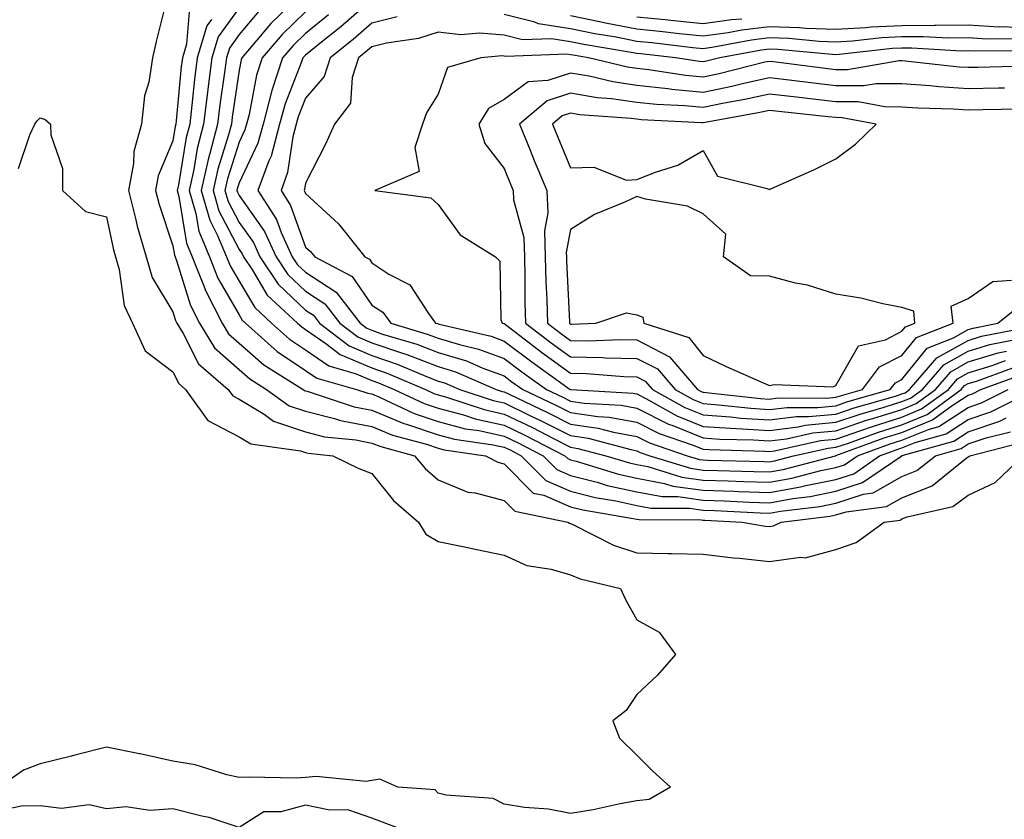
# Model space of a CAD drawing. Units: inches. Extents: x 931523 to 934163, y 7223978 to 7226618.
# Drawn here: x 931935 to 932083, y 7224237 to 7224358 of the extents above; entities that cross this region are included whole.
import ezdxf

# ---------------------------------------------------------------- set-up
doc = ezdxf.new("R2010")
doc.units = ezdxf.units.IN
doc.header["$MEASUREMENT"] = 0
doc.layers.add('Contour_93157223', color=7, linetype='Continuous', true_color=0x43e70f)

msp = doc.modelspace()

# ---------------------------------------------------------------- linework, layer by layer
at = {"layer": 'Contour_93157223'}
for points in [[(931977.82, 7224361.92, 3208), (931972.84, 7224357.13, 3208), (931970.7, 7224354.58, 3208), (931968.45, 7224351.92, 3208), (931968.35, 7224351.63, 3208), (931968.05, 7224350.06, 3208), (931967, 7224342.97, 3208), (931966.87, 7224341.92, 3208), (931966.46, 7224340.34, 3208), (931964.83, 7224335.14, 3208), (931964.11, 7224331.92, 3208), (931964.99, 7224328.87, 3208), (931968.05, 7224323.01, 3208), (931968.51, 7224322.37, 3208), (931968.71, 7224321.92, 3208), (931970.07, 7224319.91, 3208), (931972.29, 7224316.16, 3208), (931976.85, 7224311.92, 3208), (931977.48, 7224311.35, 3208), (931978.05, 7224310.98, 3208), (931981.1, 7224308.87, 3208), (931983.31, 7224307.17, 3208), (931988.05, 7224305.18, 3208), (931990.48, 7224304.34, 3208), (931996.15, 7224301.92, 3208), (931997.44, 7224301.31, 3208), (931998.05, 7224301.1, 3208), (931999.16, 7224300.81, 3208), (932005.01, 7224298.87, 3208), (932008.05, 7224298.21, 3208), (932012.29, 7224296.16, 3208), (932015.45, 7224294.52, 3208), (932018.05, 7224293.19, 3208), (932019.16, 7224293.03, 3208), (932023.36, 7224291.92, 3208), (932026.96, 7224290.83, 3208), (932028.05, 7224290.59, 3208), (932029.69, 7224290.28, 3208), (932034.82, 7224288.7, 3208), (932038.05, 7224288.25, 3208), (932041.85, 7224288.11, 3208), (932044.19, 7224288.05, 3208), (932048.05, 7224287.92, 3208), (932051.44, 7224288.52, 3208), (932055.81, 7224289.67, 3208), (932058.05, 7224290.14, 3208), (932059.4, 7224290.57, 3208), (932061.36, 7224291.92, 3208), (932066.27, 7224293.7, 3208), (932068.05, 7224294.26, 3208), (932072.03, 7224295.9, 3208), (932073.63, 7224296.35, 3208), (932078.05, 7224299.22, 3208), (932080.06, 7224299.91, 3208), (932084.06, 7224301.92, 3208)], [(931957.2, 7224361.06, 3203), (931955.55, 7224354.42, 3203), (931954.96, 7224351.92, 3203), (931954.4, 7224348.27, 3203), (931953.76, 7224346.22, 3203), (931953.31, 7224341.92, 3203), (931952.18, 7224337.8, 3203), (931952.12, 7224335.98, 3203), (931951.36, 7224331.92, 3203), (931952.48, 7224327.49, 3203), (931952.67, 7224326.55, 3203), (931954.01, 7224321.92, 3203), (931954.93, 7224318.81, 3203), (931958.05, 7224313.6, 3203), (931958.45, 7224312.31, 3203), (931958.65, 7224311.92, 3203), (931959.62, 7224310.34, 3203), (931961.91, 7224305.79, 3203), (931966.41, 7224301.92, 3203), (931967.09, 7224300.96, 3203), (931968.05, 7224300.47, 3203), (931971.8, 7224298.17, 3203), (931973.25, 7224297.12, 3203), (931978.05, 7224295.51, 3203), (931980.93, 7224294.79, 3203), (931985.66, 7224294.3, 3203), (931988.05, 7224293.83, 3203), (931989.41, 7224293.29, 3203), (931994.49, 7224291.92, 3203), (931996.11, 7224289.97, 3203), (931998.05, 7224288.27, 3203), (932002.57, 7224286.45, 3203), (932003.65, 7224286.33, 3203), (932008.05, 7224285.16, 3203), (932009.66, 7224283.54, 3203), (932017.63, 7224281.92, 3203), (932017.89, 7224281.76, 3203), (932018.05, 7224281.72, 3203), (932018.41, 7224281.57, 3203), (932024.55, 7224278.42, 3203), (932028.05, 7224277.27, 3203), (932032.79, 7224277.17, 3203), (932033.3, 7224277.17, 3203), (932038.05, 7224277.08, 3203), (932042.64, 7224276.51, 3203), (932043.51, 7224276.45, 3203), (932048.05, 7224275.96, 3203), (932052.76, 7224276.63, 3203), (932053.43, 7224276.53, 3203), (932058.05, 7224277.8, 3203), (932061.13, 7224278.85, 3203), (932065.37, 7224281.92, 3203), (932067.75, 7224282.21, 3203), (932068.05, 7224282.39, 3203), (932068.84, 7224282.7, 3203), (932075.7, 7224284.26, 3203), (932078.05, 7224285.98, 3203), (932082.1, 7224287.88, 3203), (932086.35, 7224291.92, 3203)], [(931988.05, 7224360.73, 3211), (931983.37, 7224356.61, 3211), (931980.2, 7224354.07, 3211), (931978.05, 7224352.33, 3211), (931977.84, 7224352.13, 3211), (931977.66, 7224351.92, 3211), (931977.47, 7224351.33, 3211), (931974.97, 7224345.01, 3211), (931974.15, 7224341.92, 3211), (931972.87, 7224337.1, 3211), (931972.55, 7224336.41, 3211), (931970.88, 7224331.92, 3211), (931973.69, 7224327.56, 3211), (931974.41, 7224325.57, 3211), (931976.06, 7224321.92, 3211), (931976.86, 7224320.73, 3211), (931978.05, 7224319.6, 3211), (931982.69, 7224316.57, 3211), (931986.3, 7224311.92, 3211), (931987.29, 7224311.16, 3211), (931988.05, 7224310.85, 3211), (931989.69, 7224310.28, 3211), (931994.87, 7224308.74, 3211), (931998.05, 7224307.51, 3211), (932002.34, 7224306.22, 3211), (932004.83, 7224305.14, 3211), (932008.05, 7224303.97, 3211), (932009.21, 7224303.07, 3211), (932010.84, 7224301.92, 3211), (932015.73, 7224299.6, 3211), (932018.05, 7224298.42, 3211), (932022.15, 7224297.82, 3211), (932023.85, 7224297.72, 3211), (932028.05, 7224296.96, 3211), (932031.4, 7224295.28, 3211), (932036.39, 7224293.58, 3211), (932038.05, 7224292.9, 3211), (932038.97, 7224292.84, 3211), (932047.34, 7224292.62, 3211), (932048.05, 7224292.58, 3211), (932048.81, 7224292.68, 3211), (932055.75, 7224294.22, 3211), (932058.05, 7224294.44, 3211), (932061.85, 7224295.73, 3211), (932063.61, 7224296.35, 3211), (932068.05, 7224297.76, 3211), (932071, 7224298.97, 3211), (932075.05, 7224301.92, 3211), (932076.44, 7224303.52, 3211), (932078.05, 7224304.42, 3211), (932081.67, 7224305.53, 3211), (932083.69, 7224306.28, 3211)], [(931960.55, 7224359.42, 3204), (931960.11, 7224353.99, 3204), (931959.49, 7224351.92, 3204), (931959.32, 7224350.65, 3204), (931958.56, 7224342.43, 3204), (931958.49, 7224341.92, 3204), (931958.41, 7224341.57, 3204), (931958.05, 7224339.42, 3204), (931955.85, 7224334.13, 3204), (931955.44, 7224331.92, 3204), (931955.97, 7224329.83, 3204), (931958.05, 7224323.56, 3204), (931958.28, 7224322.15, 3204), (931958.38, 7224321.92, 3204), (931958.59, 7224321.37, 3204), (931960.7, 7224314.58, 3204), (931962.06, 7224311.92, 3204), (931964.35, 7224308.21, 3204), (931968.05, 7224304.91, 3204), (931969.64, 7224303.5, 3204), (931972.16, 7224301.92, 3204), (931975.57, 7224299.44, 3204), (931978.05, 7224298.62, 3204), (931982.44, 7224297.53, 3204), (931983.36, 7224297.23, 3204), (931988.05, 7224296.31, 3204), (931991.16, 7224295.03, 3204), (931996.33, 7224293.64, 3204), (931998.05, 7224293.07, 3204), (931998.96, 7224292.82, 3204), (932005.23, 7224291.92, 3204), (932007.07, 7224290.94, 3204), (932008.05, 7224290.69, 3204), (932012.41, 7224286.28, 3204), (932014.01, 7224285.96, 3204), (932018.05, 7224284.22, 3204), (932019.88, 7224283.76, 3204), (932027.5, 7224282.47, 3204), (932028.05, 7224282.35, 3204), (932028.41, 7224282.29, 3204), (932037.73, 7224282.23, 3204), (932038.05, 7224282.19, 3204), (932038.31, 7224282.19, 3204), (932043.93, 7224281.92, 3204), (932047.44, 7224281.31, 3204), (932048.05, 7224281.26, 3204), (932048.64, 7224281.33, 3204), (932049.8, 7224281.92, 3204), (932057.17, 7224282.8, 3204), (932058.05, 7224282.99, 3204), (932059.62, 7224283.48, 3204), (932065.72, 7224284.26, 3204), (932068.05, 7224285.57, 3204), (932072.58, 7224287.39, 3204), (932077.44, 7224291.31, 3204), (932078.05, 7224291.74, 3204), (932078.16, 7224291.8, 3204), (932078.28, 7224291.92, 3204), (932086.06, 7224293.91, 3204)], [(931968.05, 7224359.48, 3206), (931964.88, 7224355.08, 3206), (931963.91, 7224351.92, 3206), (931963.32, 7224347.19, 3206), (931963.25, 7224346.72, 3206), (931962.68, 7224341.92, 3206), (931961.73, 7224338.25, 3206), (931961.21, 7224335.08, 3206), (931960.5, 7224331.92, 3206), (931961.51, 7224328.46, 3206), (931961.94, 7224325.81, 3206), (931963.57, 7224321.92, 3206), (931964.83, 7224318.7, 3206), (931968.05, 7224313.15, 3206), (931968.51, 7224312.39, 3206), (931969.01, 7224311.92, 3206), (931973.8, 7224307.66, 3206), (931978.05, 7224304.79, 3206), (931979.75, 7224303.62, 3206), (931985.77, 7224301.92, 3206), (931987.48, 7224301.35, 3206), (931988.05, 7224301.24, 3206), (931989.2, 7224300.77, 3206), (931994.43, 7224298.31, 3206), (931998.05, 7224297.08, 3206), (932002.14, 7224296, 3206), (932004.27, 7224295.71, 3206), (932008.05, 7224294.89, 3206), (932010.04, 7224293.91, 3206), (932013.89, 7224291.92, 3206), (932015.96, 7224289.83, 3206), (932018.05, 7224288.93, 3206), (932022.05, 7224287.92, 3206), (932023.58, 7224287.45, 3206), (932028.05, 7224286.47, 3206), (932031.88, 7224285.75, 3206), (932034.23, 7224285.75, 3206), (932038.05, 7224285.22, 3206), (932041.24, 7224285.1, 3206), (932045.04, 7224284.93, 3206), (932048.05, 7224284.83, 3206), (932051.59, 7224285.46, 3206), (932054.2, 7224285.77, 3206), (932058.05, 7224286.57, 3206), (932062.11, 7224287.86, 3206), (932068.01, 7224291.92, 3206), (932068.05, 7224291.94, 3206), (932068.07, 7224291.94, 3206), (932075.85, 7224294.11, 3206), (932078.05, 7224295.55, 3206), (932082.81, 7224297.15, 3206), (932083.77, 7224297.64, 3206)], [(931971, 7224358.97, 3207), (931968.05, 7224355.44, 3207), (931966.57, 7224353.4, 3207), (931966.12, 7224351.92, 3207), (931965.85, 7224349.71, 3207), (931965.13, 7224344.85, 3207), (931964.78, 7224341.92, 3207), (931963.63, 7224337.51, 3207), (931963.35, 7224336.61, 3207), (931962.3, 7224331.92, 3207), (931963.6, 7224327.47, 3207), (931964.8, 7224325.16, 3207), (931966.16, 7224321.92, 3207), (931966.69, 7224320.55, 3207), (931968.05, 7224318.23, 3207), (931970.4, 7224314.26, 3207), (931972.93, 7224311.92, 3207), (931975.64, 7224309.52, 3207), (931978.05, 7224307.9, 3207), (931981.58, 7224305.46, 3207), (931985.68, 7224304.28, 3207), (931988.05, 7224303.29, 3207), (931989.07, 7224302.94, 3207), (931991.45, 7224301.92, 3207), (931995.94, 7224299.81, 3207), (931998.05, 7224299.09, 3207), (932001.88, 7224298.09, 3207), (932003.64, 7224297.51, 3207), (932008.05, 7224296.55, 3207), (932011.17, 7224295.03, 3207), (932017.18, 7224291.92, 3207), (932017.62, 7224291.49, 3207), (932018.05, 7224291.3, 3207), (932018.88, 7224291.08, 3207), (932025.27, 7224289.15, 3207), (932028.05, 7224288.52, 3207), (932032.22, 7224287.74, 3207), (932033.48, 7224287.35, 3207), (932038.05, 7224286.72, 3207), (932042.7, 7224286.57, 3207), (932043.43, 7224286.53, 3207), (932048.05, 7224286.37, 3207), (932052.76, 7224287.21, 3207), (932053.56, 7224287.43, 3207), (932058.05, 7224288.35, 3207), (932060.76, 7224289.21, 3207), (932064.68, 7224291.92, 3207), (932067.15, 7224292.82, 3207), (932068.05, 7224293.09, 3207), (932070.05, 7224293.93, 3207), (932074.74, 7224295.24, 3207), (932078.05, 7224297.39, 3207), (932081.44, 7224298.54, 3207), (932087.94, 7224301.8, 3207)], [(931978.05, 7224358.85, 3209), (931974.52, 7224355.46, 3209), (931971.52, 7224351.92, 3209), (931970.67, 7224349.3, 3209), (931969.54, 7224343.4, 3209), (931969.14, 7224341.92, 3209), (931968.91, 7224341.06, 3209), (931968.05, 7224339.22, 3209), (931966.3, 7224333.68, 3209), (931965.91, 7224331.92, 3209), (931966.39, 7224330.26, 3209), (931968.05, 7224327.1, 3209), (931970.19, 7224324.07, 3209), (931971.16, 7224321.92, 3209), (931973.93, 7224317.8, 3209), (931978.05, 7224313.89, 3209), (931979.25, 7224313.11, 3209), (931980.18, 7224311.92, 3209), (931984.64, 7224308.5, 3209), (931988.05, 7224307.06, 3209), (931991.89, 7224305.75, 3209), (931995.96, 7224304.01, 3209), (931998.05, 7224303.19, 3209), (931999.03, 7224302.9, 3209), (932001.32, 7224301.92, 3209), (932006.38, 7224300.24, 3209), (932008.05, 7224299.89, 3209), (932012.01, 7224297.96, 3209), (932013.42, 7224297.29, 3209), (932018.05, 7224294.95, 3209), (932020.68, 7224294.56, 3209), (932027.13, 7224292.84, 3209), (932028.05, 7224292.66, 3209), (932028.55, 7224292.43, 3209), (932030.02, 7224291.92, 3209), (932036.15, 7224290.03, 3209), (932038.05, 7224289.75, 3209), (932040.29, 7224289.67, 3209), (932045.69, 7224289.56, 3209), (932048.05, 7224289.48, 3209), (932050.13, 7224289.85, 3209), (932058.01, 7224291.92, 3209), (932058.05, 7224291.92, 3209), (932058.06, 7224291.94, 3209), (932065.38, 7224294.6, 3209), (932068.05, 7224295.42, 3209), (932072.65, 7224297.31, 3209), (932075.61, 7224299.48, 3209), (932078.05, 7224301.06, 3209), (932078.68, 7224301.28, 3209), (932079.95, 7224301.92, 3209), (932085.89, 7224304.09, 3209)], [(931981.55, 7224358.42, 3210), (931978.05, 7224355.59, 3210), (931976.18, 7224353.8, 3210), (931974.59, 7224351.92, 3210), (931972.98, 7224347, 3210), (931972.95, 7224346.82, 3210), (931971.65, 7224341.92, 3210), (931970.89, 7224339.07, 3210), (931968.05, 7224333.07, 3210), (931967.77, 7224332.19, 3210), (931967.71, 7224331.92, 3210), (931967.79, 7224331.67, 3210), (931968.05, 7224331.16, 3210), (931971.88, 7224325.75, 3210), (931973.61, 7224321.92, 3210), (931975.39, 7224319.26, 3210), (931978.05, 7224316.74, 3210), (931980.97, 7224314.83, 3210), (931983.24, 7224311.92, 3210), (931985.96, 7224309.83, 3210), (931988.05, 7224308.95, 3210), (931992.55, 7224307.43, 3210), (931993.32, 7224307.19, 3210), (931998.05, 7224305.36, 3210), (932000.69, 7224304.56, 3210), (932006.83, 7224301.92, 3210), (932007.75, 7224301.61, 3210), (932008.05, 7224301.55, 3210), (932008.77, 7224301.2, 3210), (932014.57, 7224298.44, 3210), (932018.05, 7224296.69, 3210), (932022.2, 7224296.08, 3210), (932024.51, 7224295.46, 3210), (932028.05, 7224294.81, 3210), (932029.97, 7224293.85, 3210), (932035.64, 7224291.92, 3210), (932037.48, 7224291.35, 3210), (932038.05, 7224291.28, 3210), (932038.72, 7224291.26, 3210), (932047.19, 7224291.06, 3210), (932048.05, 7224291.02, 3210), (932048.81, 7224291.16, 3210), (932051.7, 7224291.92, 3210), (932056.9, 7224293.07, 3210), (932058.05, 7224293.19, 3210), (932059.96, 7224293.83, 3210), (932064.5, 7224295.47, 3210), (932068.05, 7224296.59, 3210), (932071.83, 7224298.15, 3210), (932077, 7224301.92, 3210), (932077.49, 7224302.49, 3210), (932078.05, 7224302.8, 3210), (932079.31, 7224303.19, 3210), (932084.79, 7224305.18, 3210)], [(932085.16, 7224354.81, 3212), (932080.87, 7224354.75, 3212), (932078.05, 7224354.93, 3212), (932075.09, 7224354.89, 3212), (932071.24, 7224355.12, 3212), (932068.05, 7224355.08, 3212), (932065.03, 7224354.95, 3212), (932060.58, 7224354.46, 3212), (932058.05, 7224354.32, 3212), (932055.56, 7224354.4, 3212), (932050.97, 7224354.85, 3212), (932048.05, 7224354.93, 3212), (932045.37, 7224354.6, 3212), (932039.66, 7224353.52, 3212), (932038.05, 7224353.31, 3212), (932036.51, 7224353.46, 3212), (932030.32, 7224354.19, 3212), (932028.05, 7224354.42, 3212), (932024.94, 7224355.03, 3212), (932021.69, 7224355.55, 3212), (932018.05, 7224356.31, 3212), (932013.21, 7224357.08, 3212), (932012.65, 7224357.31, 3212), (932008.05, 7224358.46, 3212)], [(932088.05, 7224356.33, 3211), (932083.38, 7224356.59, 3211), (932082.71, 7224356.57, 3211), (932078.05, 7224356.86, 3211), (932073.17, 7224356.8, 3211), (932072.95, 7224356.82, 3211), (932068.05, 7224356.76, 3211), (932063.42, 7224356.55, 3211), (932062.59, 7224356.45, 3211), (932058.05, 7224356.22, 3211), (932053.59, 7224356.37, 3211), (932052.61, 7224356.47, 3211), (932048.05, 7224356.61, 3211), (932043.88, 7224356.1, 3211), (932041.84, 7224355.71, 3211), (932038.05, 7224355.18, 3211), (932034.41, 7224355.57, 3211), (932031.98, 7224355.85, 3211), (932028.05, 7224356.26, 3211), (932023.3, 7224357.17, 3211), (932022.64, 7224357.33, 3211), (932018.05, 7224358.29, 3211)], [(931963.86, 7224357.72, 3205), (931963.18, 7224356.78, 3205), (931961.7, 7224351.92, 3205), (931961.29, 7224348.68, 3205), (931960.93, 7224344.79, 3205), (931960.59, 7224341.92, 3205), (931960.07, 7224339.91, 3205), (931958.89, 7224332.76, 3205), (931958.7, 7224331.92, 3205), (931958.97, 7224331, 3205), (931960.11, 7224323.97, 3205), (931960.97, 7224321.92, 3205), (931962.85, 7224317.12, 3205), (931962.95, 7224316.82, 3205), (931965.47, 7224311.92, 3205), (931966.46, 7224310.32, 3205), (931968.05, 7224308.89, 3205), (931971.78, 7224305.65, 3205), (931977.68, 7224301.92, 3205), (931977.89, 7224301.76, 3205), (931978.05, 7224301.71, 3205), (931978.33, 7224301.65, 3205), (931985.42, 7224299.28, 3205), (931988.05, 7224298.78, 3205), (931992.9, 7224296.78, 3205), (931993.3, 7224296.67, 3205), (931998.05, 7224295.08, 3205), (932000.55, 7224294.42, 3205), (932006.39, 7224293.58, 3205), (932008.05, 7224293.21, 3205), (932008.92, 7224292.8, 3205), (932010.6, 7224291.92, 3205), (932014.31, 7224288.19, 3205), (932018.05, 7224286.57, 3205), (932021.77, 7224285.63, 3205), (932024.86, 7224285.12, 3205), (932028.05, 7224284.4, 3205), (932030.15, 7224284.01, 3205), (932035.98, 7224283.99, 3205), (932038.05, 7224283.72, 3205), (932039.78, 7224283.64, 3205), (932046.65, 7224283.33, 3205), (932048.05, 7224283.27, 3205), (932049.7, 7224283.56, 3205), (932055.68, 7224284.28, 3205), (932058.05, 7224284.77, 3205), (932062.24, 7224286.1, 3205), (932063.68, 7224286.3, 3205), (932068.05, 7224288.78, 3205), (932070.3, 7224289.67, 3205), (932073.09, 7224291.92, 3205), (932076.97, 7224292.99, 3205), (932078.05, 7224293.7, 3205), (932080.75, 7224294.62, 3205), (932084.41, 7224295.55, 3205)], [(931991.87, 7224358.11, 3212), (931988.05, 7224357.17, 3212), (931985.27, 7224354.71, 3212), (931981.78, 7224351.92, 3212), (931980.86, 7224349.11, 3212), (931978.05, 7224345.83, 3212), (931976.95, 7224343.01, 3212), (931976.65, 7224341.92, 3212), (931976.15, 7224340.03, 3212), (931975.36, 7224334.62, 3212), (931974.37, 7224331.92, 3212), (931975.81, 7224329.67, 3212), (931978.05, 7224323.4, 3212), (931978.83, 7224322.7, 3212), (931979.45, 7224321.92, 3212), (931985.1, 7224318.97, 3212), (931988.05, 7224314.65, 3212), (931989.71, 7224313.58, 3212), (931990.95, 7224311.92, 3212), (931996.42, 7224310.28, 3212), (931998.05, 7224309.65, 3212), (932001.29, 7224308.68, 3212), (932004.15, 7224308.01, 3212), (932008.05, 7224306.59, 3212), (932010.7, 7224304.58, 3212), (932014.42, 7224301.92, 3212), (932016.88, 7224300.75, 3212), (932018.05, 7224300.16, 3212), (932020.12, 7224299.85, 3212), (932025.67, 7224299.54, 3212), (932028.05, 7224299.11, 3212), (932032.83, 7224296.69, 3212), (932033.5, 7224296.47, 3212), (932038.05, 7224294.62, 3212), (932040.57, 7224294.44, 3212), (932045.65, 7224294.32, 3212), (932048.05, 7224294.17, 3212), (932050.61, 7224294.48, 3212), (932054.61, 7224295.36, 3212), (932058.05, 7224295.69, 3212), (932062.7, 7224297.27, 3212), (932063.67, 7224297.55, 3212), (932068.05, 7224298.91, 3212), (932070.18, 7224299.79, 3212), (932073.09, 7224301.92, 3212), (932075.4, 7224304.58, 3212), (932078.05, 7224306.06, 3212), (932082.54, 7224307.43, 3212), (932083.82, 7224307.7, 3212)], [(932043.91, 7224357.78, 3210), (932042.31, 7224357.66, 3210), (932038.05, 7224357.06, 3210), (932033.65, 7224357.53, 3210), (932032.33, 7224357.64, 3210), (932028.05, 7224358.07, 3210)], [(932086.95, 7224353.01, 3213), (932079.04, 7224352.92, 3213), (932078.05, 7224352.97, 3213), (932077.01, 7224352.96, 3213), (932069.54, 7224353.4, 3213), (932068.05, 7224353.4, 3213), (932066.64, 7224353.33, 3213), (932058.57, 7224352.45, 3213), (932058.05, 7224352.41, 3213), (932057.54, 7224352.43, 3213), (932049.34, 7224353.21, 3213), (932048.05, 7224353.25, 3213), (932046.87, 7224353.09, 3213), (932040.56, 7224351.92, 3213), (932038.55, 7224351.41, 3213), (932038.05, 7224351.31, 3213), (932037.5, 7224351.37, 3213), (932033.88, 7224351.92, 3213), (932028.67, 7224352.53, 3213), (932028.05, 7224352.6, 3213), (932027.21, 7224352.76, 3213), (932020.06, 7224353.93, 3213), (932018.05, 7224354.36, 3213), (932015.16, 7224354.81, 3213), (932010.78, 7224354.65, 3213), (932008.05, 7224355.34, 3213), (932004.33, 7224355.63, 3213), (932001.51, 7224355.38, 3213), (931998.05, 7224355.81, 3213), (931995.11, 7224354.87, 3213), (931990.27, 7224354.15, 3213), (931988.05, 7224353.6, 3213), (931987.16, 7224352.82, 3213), (931986.05, 7224351.92, 3213), (931985.08, 7224348.95, 3213), (931984.86, 7224345.12, 3213), (931982.44, 7224341.92, 3213), (931981.06, 7224338.91, 3213), (931978.05, 7224333.03, 3213), (931977.91, 7224332.06, 3213), (931977.85, 7224331.92, 3213), (931977.93, 7224331.8, 3213), (931978.05, 7224331.47, 3213), (931983.05, 7224326.92, 3213), (931987, 7224321.92, 3213), (931987.69, 7224321.55, 3213), (931988.05, 7224321.02, 3213), (931990.64, 7224319.32, 3213), (931993.82, 7224317.68, 3213), (931996.61, 7224313.37, 3213), (931997.69, 7224311.92, 3213), (931997.97, 7224311.84, 3213), (931998.05, 7224311.8, 3213), (931998.21, 7224311.76, 3213), (932006.07, 7224309.95, 3213), (932008.05, 7224309.21, 3213), (932012.19, 7224306.06, 3213), (932018, 7224301.92, 3213), (932018.04, 7224301.9, 3213), (932018.08, 7224301.9, 3213), (932027.49, 7224301.35, 3213), (932028.05, 7224301.26, 3213), (932029.39, 7224300.57, 3213), (932034.08, 7224297.96, 3213), (932038.05, 7224296.33, 3213), (932042.18, 7224296.06, 3213), (932043.96, 7224296, 3213), (932048.05, 7224295.75, 3213), (932052.41, 7224296.28, 3213), (932053.46, 7224296.51, 3213), (932058.05, 7224296.96, 3213), (932061.76, 7224298.21, 3213), (932065.37, 7224299.24, 3213), (932068.05, 7224300.08, 3213), (932069.35, 7224300.61, 3213), (932071.14, 7224301.92, 3213), (932074.35, 7224305.61, 3213), (932078.05, 7224307.68, 3213), (932081.29, 7224308.68, 3213), (932085.69, 7224309.56, 3213)], [(932086.8, 7224350.67, 3214), (932079.49, 7224350.47, 3214), (932078.05, 7224350.46, 3214), (932076.67, 7224350.53, 3214), (932068.51, 7224351.45, 3214), (932068.05, 7224351.49, 3214), (932067.63, 7224351.49, 3214), (932059.85, 7224350.12, 3214), (932058.05, 7224350.14, 3214), (932056.45, 7224350.32, 3214), (932048.64, 7224351.33, 3214), (932048.05, 7224351.39, 3214), (932047.38, 7224351.26, 3214), (932040.45, 7224349.52, 3214), (932038.05, 7224349.03, 3214), (932035.4, 7224349.26, 3214), (932029.85, 7224350.12, 3214), (932028.05, 7224350.32, 3214), (932026.64, 7224350.51, 3214), (932020.77, 7224351.92, 3214), (932018.44, 7224352.31, 3214), (932018.05, 7224352.39, 3214), (932017.5, 7224352.47, 3214), (932008.27, 7224352.13, 3214), (932008.05, 7224352.19, 3214), (932007.75, 7224352.21, 3214), (932004.51, 7224351.92, 3214), (931999.47, 7224350.49, 3214), (931998.05, 7224346.47, 3214), (931996.31, 7224343.66, 3214), (931995.71, 7224341.92, 3214), (931994.56, 7224338.42, 3214), (931995.2, 7224334.77, 3214), (931988.54, 7224331.92, 3214), (931996.95, 7224330.81, 3214), (931998.05, 7224329.81, 3214), (932001.38, 7224325.24, 3214), (932006.7, 7224321.92, 3214), (932007.39, 7224321.26, 3214), (932007.55, 7224312.43, 3214), (932007.72, 7224311.92, 3214), (932007.99, 7224311.86, 3214), (932008.05, 7224311.84, 3214), (932008.41, 7224311.57, 3214), (932013.66, 7224307.53, 3214), (932018.05, 7224304.36, 3214), (932020.44, 7224304.32, 3214), (932026.09, 7224303.87, 3214), (932028.05, 7224303.83, 3214), (932029.31, 7224303.19, 3214), (932030.4, 7224301.92, 3214), (932035.31, 7224299.17, 3214), (932038.05, 7224298.07, 3214), (932042.2, 7224297.78, 3214), (932043.73, 7224297.6, 3214), (932048.05, 7224297.33, 3214), (932052.15, 7224297.82, 3214), (932053.94, 7224297.82, 3214), (932058.05, 7224298.21, 3214), (932060.82, 7224299.15, 3214), (932067.06, 7224300.92, 3214), (932068.05, 7224301.24, 3214), (932068.53, 7224301.43, 3214), (932069.19, 7224301.92, 3214), (932073.31, 7224306.67, 3214), (932078.05, 7224309.3, 3214), (932080.04, 7224309.93, 3214), (932087.57, 7224311.43, 3214)], [(932083.5, 7224347.37, 3215), (932082.62, 7224347.35, 3215), (932078.05, 7224347.25, 3215), (932073.67, 7224347.55, 3215), (932072.28, 7224347.7, 3215), (932068.05, 7224347.99, 3215), (932064.16, 7224348.03, 3215), (932062.27, 7224347.7, 3215), (932058.05, 7224347.72, 3215), (932054.29, 7224348.17, 3215), (932051.44, 7224348.52, 3215), (932048.05, 7224348.93, 3215), (932044.21, 7224348.07, 3215), (932042.36, 7224347.62, 3215), (932038.05, 7224346.72, 3215), (932033.31, 7224347.17, 3215), (932032.7, 7224347.27, 3215), (932028.05, 7224347.76, 3215), (932024.41, 7224348.29, 3215), (932020.83, 7224349.15, 3215), (932018.05, 7224349.62, 3215), (932014.63, 7224348.5, 3215), (932011.66, 7224348.31, 3215), (932008.05, 7224345.63, 3215), (932005.69, 7224344.28, 3215), (932004.23, 7224341.92, 3215), (932005.12, 7224338.99, 3215), (932008.05, 7224335.22, 3215), (932008.99, 7224332.86, 3215), (932009.39, 7224331.92, 3215), (932009.46, 7224330.51, 3215), (932010.98, 7224324.85, 3215), (932011.08, 7224321.92, 3215), (932011.16, 7224318.81, 3215), (932011.17, 7224315.05, 3215), (932011.25, 7224311.92, 3215), (932015.1, 7224308.97, 3215), (932018.05, 7224306.84, 3215), (932022.87, 7224306.74, 3215), (932023.26, 7224306.71, 3215), (932028.05, 7224306.61, 3215), (932031.14, 7224305.01, 3215), (932033.81, 7224301.92, 3215), (932036.53, 7224300.4, 3215), (932038.05, 7224299.79, 3215), (932040.35, 7224299.62, 3215), (932045.22, 7224299.09, 3215), (932048.05, 7224298.91, 3215), (932050.74, 7224299.22, 3215), (932055.34, 7224299.21, 3215), (932058.05, 7224299.46, 3215), (932059.89, 7224300.08, 3215), (932066.29, 7224301.92, 3215), (932067.05, 7224302.92, 3215), (932068.05, 7224303.42, 3215), (932071.83, 7224308.13, 3215), (932075.83, 7224309.69, 3215), (932078.05, 7224310.94, 3215), (932078.8, 7224311.18, 3215), (932082.53, 7224311.92, 3215), (932085.6, 7224314.38, 3215)], [(932085.77, 7224344.21, 3216), (932080.23, 7224344.11, 3216), (932078.05, 7224344.05, 3216), (932075.77, 7224344.21, 3216), (932070.46, 7224344.32, 3216), (932068.05, 7224344.5, 3216), (932065.45, 7224344.52, 3216), (932061.43, 7224345.3, 3216), (932058.05, 7224345.32, 3216), (932054.21, 7224345.77, 3216), (932052.11, 7224345.98, 3216), (932048.05, 7224346.45, 3216), (932044.33, 7224345.63, 3216), (932041.21, 7224345.08, 3216), (932038.05, 7224344.44, 3216), (932035.27, 7224344.69, 3216), (932031.03, 7224344.89, 3216), (932028.05, 7224345.2, 3216), (932024.21, 7224345.77, 3216), (932022.05, 7224345.92, 3216), (932018.05, 7224346.61, 3216), (932014.52, 7224345.46, 3216), (932010.35, 7224341.92, 3216), (932011.93, 7224338.03, 3216), (932012.57, 7224336.43, 3216), (932014.45, 7224331.92, 3216), (932014.62, 7224328.5, 3216), (932014.12, 7224325.85, 3216), (932014.24, 7224321.92, 3216), (932014.34, 7224318.21, 3216), (932014.47, 7224315.49, 3216), (932014.57, 7224311.92, 3216), (932016.54, 7224310.4, 3216), (932018.05, 7224309.32, 3216), (932020.71, 7224309.26, 3216), (932025.56, 7224309.44, 3216), (932028.05, 7224309.38, 3216), (932032.96, 7224306.82, 3216), (932037.22, 7224301.92, 3216), (932037.75, 7224301.63, 3216), (932038.05, 7224301.51, 3216), (932038.5, 7224301.47, 3216), (932046.7, 7224300.57, 3216), (932048.05, 7224300.47, 3216), (932049.33, 7224300.63, 3216), (932056.72, 7224300.59, 3216), (932058.05, 7224300.73, 3216), (932058.94, 7224301.02, 3216), (932062.07, 7224301.92, 3216), (932064.64, 7224305.34, 3216), (932068.05, 7224307.06, 3216), (932070.22, 7224309.75, 3216), (932075.76, 7224311.92, 3216), (932075.49, 7224314.48, 3216), (932078.05, 7224315.61, 3216), (932081.78, 7224318.19, 3216), (932084.55, 7224318.42, 3216)], [(931934.75, 7224335.22, 3202), (931936.47, 7224340.34, 3202), (931937.24, 7224341.92, 3202), (931937.56, 7224342.41, 3202), (931938.05, 7224342.88, 3202), (931938.78, 7224342.64, 3202), (931939.59, 7224341.92, 3202), (931939.64, 7224340.34, 3202), (931941.37, 7224335.24, 3202), (931941.42, 7224331.92, 3202), (931944.86, 7224328.74, 3202), (931948.05, 7224327.94, 3202), (931949.08, 7224322.96, 3202), (931949.38, 7224321.92, 3202), (931949.94, 7224320.03, 3202), (931950.69, 7224314.56, 3202), (931951.95, 7224311.92, 3202), (931953.85, 7224307.72, 3202), (931958.05, 7224304.58, 3202), (931958.93, 7224302.8, 3202), (931959.96, 7224301.92, 3202), (931963.34, 7224297.21, 3202), (931968.05, 7224294.79, 3202), (931969.83, 7224293.7, 3202), (931977.32, 7224292.64, 3202), (931978.05, 7224292.41, 3202), (931978.44, 7224292.31, 3202), (931982.2, 7224291.92, 3202), (931986.12, 7224289.99, 3202), (931988.05, 7224289.26, 3202), (931991.31, 7224285.18, 3202), (931995.13, 7224281.92, 3202), (931996.21, 7224280.08, 3202), (931998.05, 7224278.97, 3202), (932001.77, 7224278.21, 3202), (932003.91, 7224277.78, 3202), (932008.05, 7224276.9, 3202), (932011.47, 7224275.34, 3202), (932015.13, 7224274.83, 3202), (932018.05, 7224273.97, 3202), (932019.49, 7224273.37, 3202), (932025.57, 7224271.92, 3202), (932026.35, 7224270.22, 3202), (932028.05, 7224267.19, 3202), (932031.42, 7224265.3, 3202), (932033.86, 7224261.92, 3202), (932031.17, 7224258.8, 3202), (932028.05, 7224255.9, 3202), (932026.45, 7224253.52, 3202), (932024.41, 7224251.92, 3202), (932025.43, 7224249.3, 3202), (932028.05, 7224246.76, 3202), (932030.46, 7224244.34, 3202), (932033.13, 7224241.92, 3202), (932029.92, 7224240.05, 3202), (932028.05, 7224239.87, 3202), (932025.53, 7224239.4, 3202), (932021.45, 7224238.52, 3202), (932018.05, 7224237.94, 3202), (932014.73, 7224238.6, 3202), (932011.08, 7224238.89, 3202), (932008.05, 7224239.38, 3202), (932006.36, 7224240.22, 3202), (931999.26, 7224240.71, 3202), (931998.05, 7224241.04, 3202), (931997.63, 7224241.51, 3202), (931991.98, 7224241.92, 3202), (931989.29, 7224243.15, 3202), (931988.05, 7224242.94, 3202), (931987.19, 7224242.78, 3202), (931979.67, 7224243.54, 3202), (931978.05, 7224243.37, 3202), (931976.66, 7224243.31, 3202), (931969.55, 7224243.42, 3202), (931968.05, 7224243.37, 3202), (931966.18, 7224243.78, 3202), (931961.42, 7224245.3, 3202), (931958.05, 7224245.87, 3202), (931953.09, 7224246.96, 3202), (931952.99, 7224246.98, 3202), (931948.05, 7224247.97, 3202), (931943.24, 7224246.74, 3202), (931942.75, 7224246.63, 3202), (931938.05, 7224245.46, 3202), (931935.49, 7224244.48, 3202), (931931.8, 7224241.92, 3202)], [(931991.93, 7224235.81, 3203), (931988.05, 7224237.27, 3203), (931984.58, 7224238.44, 3203), (931981.46, 7224238.5, 3203), (931978.05, 7224239.22, 3203), (931974.32, 7224238.19, 3203), (931971.77, 7224238.21, 3203), (931968.05, 7224235.87, 3203), (931963.51, 7224237.37, 3203), (931962.43, 7224237.55, 3203), (931958.05, 7224238.64, 3203), (931954.55, 7224238.42, 3203), (931951, 7224238.97, 3203), (931948.05, 7224238.68, 3203), (931945.42, 7224239.28, 3203), (931941.25, 7224238.72, 3203), (931938.05, 7224239.11, 3203), (931935.18, 7224239.05, 3203), (931931.65, 7224238.33, 3203)]]:
    msp.add_polyline3d(points, dxfattribs=at)
for points in [[(932058.05, 7224336.69, 3217), (932061.03, 7224338.93, 3217), (932064.14, 7224341.92, 3217), (932059.04, 7224342.9, 3217), (932058.05, 7224342.92, 3217), (932056.93, 7224343.03, 3217), (932049.91, 7224343.78, 3217), (932048.05, 7224343.99, 3217), (932046.36, 7224343.62, 3217), (932038.33, 7224342.19, 3217), (932038.05, 7224342.13, 3217), (932037.81, 7224342.15, 3217), (932028.72, 7224342.58, 3217), (932028.05, 7224342.66, 3217), (932027.19, 7224342.78, 3217), (932019.47, 7224343.35, 3217), (932018.05, 7224343.58, 3217), (932016.8, 7224343.17, 3217), (932015.32, 7224341.92, 3217), (932016.11, 7224339.99, 3217), (932018.05, 7224335.36, 3217), (932021.55, 7224335.42, 3217), (932026.47, 7224333.5, 3217), (932028.05, 7224333.56, 3217), (932030.84, 7224334.71, 3217), (932034.23, 7224335.75, 3217), (932038.05, 7224337.97, 3217), (932040.21, 7224334.09, 3217), (932047.71, 7224332.25, 3217), (932048.05, 7224332.08, 3217), (932048.36, 7224332.23, 3217), (932054.87, 7224335.1, 3217)], [(932068.05, 7224310.69, 3217), (932068.6, 7224311.37, 3217), (932070.01, 7224311.92, 3217), (932069.82, 7224313.7, 3217), (932068.05, 7224314.26, 3217), (932065.14, 7224314.83, 3217), (932061.82, 7224315.69, 3217), (932058.05, 7224316.3, 3217), (932053.77, 7224317.64, 3217), (932052, 7224317.97, 3217), (932048.05, 7224318.99, 3217), (932045.21, 7224319.07, 3217), (932041.12, 7224321.92, 3217), (932041.46, 7224325.34, 3217), (932038.05, 7224328.4, 3217), (932035.68, 7224329.54, 3217), (932029.35, 7224330.61, 3217), (932028.05, 7224331.02, 3217), (932026.34, 7224330.22, 3217), (932021.66, 7224328.31, 3217), (932018.05, 7224326.04, 3217), (932017.39, 7224322.58, 3217), (932017.41, 7224321.92, 3217), (932017.42, 7224321.3, 3217), (932017.87, 7224312.1, 3217), (932017.88, 7224311.92, 3217), (932018.05, 7224311.78, 3217), (932018.18, 7224311.78, 3217), (932021.85, 7224311.92, 3217), (932026.51, 7224313.46, 3217), (932028.05, 7224313.17, 3217), (932028.97, 7224312.84, 3217), (932029.09, 7224311.92, 3217), (932035.89, 7224309.75, 3217), (932038.05, 7224307.04, 3217), (932041.5, 7224305.38, 3217), (932047.01, 7224302.97, 3217), (932048.05, 7224302.49, 3217), (932048.78, 7224302.64, 3217), (932057.64, 7224302.33, 3217), (932058.05, 7224302.51, 3217), (932061.49, 7224308.48, 3217), (932065.55, 7224309.42, 3217)]]:
    msp.add_polyline3d(points, close=True, dxfattribs=at)

doc.saveas('drawing.dxf')
